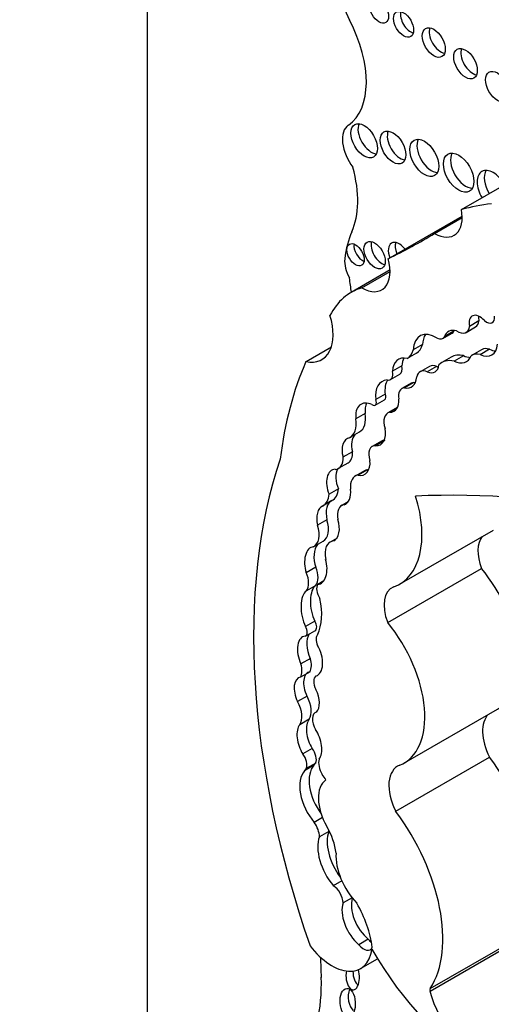
# Model space of a CAD drawing. Units: millimetres. Extents: x 0 to 1189, y 0 to 1162.
# Drawn here: x 213 to 219, y 231 to 242 of the extents above; entities that cross this region are included whole.
import ezdxf
from ezdxf import colors
from ezdxf.entities.mleader import LeaderData, LeaderLine
from ezdxf.math import Vec2, Vec3

# ---------------------------------------------------------------- set-up
doc = ezdxf.new("R2010")
doc.units = ezdxf.units.MM
doc.layers.add('DV6_Défaut', color=7, linetype='Continuous')
doc.layers.add('Défaut', color=7, linetype='Continuous')

# ---------------------------------------------------------------- blocks, each defined once
blk = doc.blocks.new('_DOT')
at = {"color": 0}
blk.add_line((0, 0), (-1, 0), dxfattribs=at)
at = {"color": 0, "const_width": 0.333}
blk.add_lwpolyline([(-0.1665, 0, 1), (0.1665, 0, 1)], format="xyb", close=True, dxfattribs=at)
blk = doc.blocks.new('SE5')
at = {"layer": 'DV6_Défaut', "color": 7, "linetype": 'Continuous'}
for p, q in [((214.766, 218.344), (214.766, 251.003)), ((218.242, 239.468), (219.62, 240.263)), ((217.433, 238.925), (218.25, 239.397)), ((217.945, 239.205), (218.251, 239.381)), ((217.453, 238.801), (217.022, 238.552)), ((217.14, 238.603), (217.454, 238.784)), ((218.294, 238.11), (218.398, 238.17)), ((218.436, 238.236), (218.332, 238.176)), ((218.035, 238.042), (218.139, 238.102)), ((218.157, 238.122), (218.053, 238.062)), ((216.522, 237.788), (216.803, 237.95)), ((217.813, 237.975), (217.709, 237.915)), ((217.745, 237.88), (217.641, 237.82)), ((218.128, 237.836), (218.024, 237.776)), ((218.265, 237.852), (218.161, 237.792)), ((218.466, 237.918), (218.362, 237.858)), ((218.552, 237.923), (218.449, 237.863)), ((217.583, 237.739), (217.479, 237.679)), ((217.889, 237.734), (217.785, 237.674)), ((217.968, 237.734), (217.864, 237.674)), ((217.456, 237.589), (217.559, 237.648)), ((217.687, 237.548), (217.583, 237.488)), ((217.714, 237.556), (217.611, 237.496)), ((217.398, 237.426), (217.294, 237.366)), ((217.288, 237.305), (217.392, 237.365)), ((217.177, 237.212), (217.074, 237.152)), ((217.53, 237.278), (217.426, 237.218)), ((217.529, 237.273), (217.449, 237.226)), ((217.012, 236.949), (217.115, 237.009)), ((217.357, 236.907), (217.253, 236.847)), ((217.394, 236.915), (217.29, 236.855)), ((217.035, 236.79), (216.931, 236.731)), ((216.883, 236.606), (216.987, 236.665)), ((217.17, 236.579), (217.066, 236.52)), ((217.203, 236.59), (217.099, 236.53)), ((216.882, 236.38), (216.778, 236.32)), ((216.809, 236.248), (216.705, 236.188)), ((216.988, 236.234), (216.914, 236.191)), ((216.753, 236.036), (216.649, 235.976)), ((217.558, 235.324), (218.597, 235.923)), ((216.607, 235.739), (216.711, 235.799)), ((216.865, 235.834), (216.789, 235.79)), ((216.629, 235.511), (216.525, 235.451)), ((217.426, 234.899), (218.465, 235.498)), ((216.718, 235.36), (216.652, 235.322)), ((216.63, 235.311), (216.526, 235.251)), ((216.62, 234.915), (216.516, 234.855)), ((216.517, 234.749), (216.621, 234.809)), ((216.57, 234.501), (216.466, 234.441)), ((216.566, 234.355), (216.462, 234.295)), ((216.533, 234.085), (216.429, 234.025)), ((216.642, 233.913), (216.625, 233.903)), ((217.604, 233.343), (218.642, 233.942)), ((216.556, 233.829), (216.452, 233.769)), ((216.589, 233.507), (216.485, 233.447)), ((217.515, 232.811), (218.553, 233.411)), ((216.609, 233.32), (216.505, 233.26)), ((216.629, 233.344), (216.525, 233.284)), ((216.705, 232.741), (216.612, 232.688)), ((216.774, 232.589), (216.67, 232.529)), ((216.917, 232.041), (216.824, 231.987)), ((217.031, 231.854), (216.933, 231.798)), ((217.895, 230.819), (218.933, 231.419)), ((217.897, 230.849), (218.935, 231.449)), ((217.211, 231.395), (217.107, 231.335)), ((217.126, 231.071), (217.314, 231.179))]:
    blk.add_line(p, q, dxfattribs=at)
for centre, major_axis, ratio, start_param, end_param in [((217.268, 241.678), (-0.248, 0.429), 0.57735, 0.131352, 1.498272), ((217.68, 241.563), (-0.079, 0.136), 0.57735, 0.51707, 2.624523), ((216.425, 241.323), (0.541, -0.936), 0.57735, 0.046875, 1.498272), ((218.013, 241.362), (-0.09, 0.156), 0.57735, 0.445774, 2.695819), ((218.366, 241.128), (-0.092, 0.16), 0.57735, 0.436394, 2.705198), ((217.173, 240.104), (-0.175, 0.304), 0.57735, 0.046875, 1.798154), ((217.244, 240.275), (-0.104, 0.18), 0.57735, 0.383527, 2.758065), ((217.563, 240.2), (-0.1, 0.173), 0.57735, 0.40109, 2.740503), ((217.91, 240.085), (-0.113, 0.196), 0.57735, 0.352238, 2.789354), ((218.29, 239.922), (-0.119, 0.206), 0.57735, 0.334327, 2.807265), ((216.237, 240.06), (0.606, -1.05), 0.57735, 0.391709, 1.137411), ((218.593, 239.675), (-0.124, 0.216), 0.57735, 4.696832, 6.283185), ((218.671, 239.72), (-0.124, 0.216), 0.57735, 0.318247, 1.586353), ((218.593, 239.675), (-0.124, 0.216), 0.57735, 0, 1.586353), ((217.944, 239.559), (-0.217, 0.375), 0.57735, 2.357391, 4.158782), ((220.194, 235.374), (-2.281, 3.952), 0.57735, 6.023976, 6.147261), ((218.064, 238.13), (-0.792, 1.372), 0.57735, 0.391709, 0.668541), ((207.975, 256.206), (-9.855, 17.069), 0.57735, 3.102074, 3.153344), ((217.148, 239.014), (-0.068, 0.117), 0.57735, 0.611592, 2.530001), ((217.359, 239.01), (-0.083, 0.144), 0.57735, 0.488889, 2.652704), ((217.554, 238.949), (-0.086, 0.149), 0.57735, 0, 1.336112), ((217.554, 238.949), (-0.086, 0.149), 0.57735, 4.947073, 6.283185), ((217.631, 238.994), (-0.086, 0.149), 0.57735, 0.468179, 1.336112), ((217.143, 238.786), (-0.137, 0.237), 0.57735, 0.668541, 1.545978), ((217.14, 238.964), (-0.221, 0.383), 0.57735, 2.353869, 4.295591), ((214.554, 239.584), (1.763, -3.054), 0.57735, 0.922897, 0.974947), ((217.845, 237.126), (0.823, -1.426), 0.57735, 3.007068, 3.497069), ((216.398, 238.328), (-0.3, 0.519), 0.57735, 2.654613, 4.33427), ((218.446, 238.146), (0.084, -0.145), 0.57735, 1.911915, 4.198493), ((218.55, 238.206), (0.084, -0.145), 0.57735, 3.810976, 4.198493), ((218.521, 238.326), (-0.063, 0.109), 0.57735, 2.086803, 4.053399), ((218.2, 238.275), (-0.095, 0.164), 0.57735, 2.272725, 3.780643), ((218.303, 238.335), (-0.095, 0.164), 0.57735, 3.141593, 3.780643), ((217.966, 237.755), (0.182, -0.315), 0.57735, 2.321142, 3.888712), ((218.07, 237.815), (0.182, -0.315), 0.57735, 3.431105, 3.888712), ((217.973, 238.15), (-0.062, 0.108), 0.57735, 2.377387, 3.510666), ((218.233, 237.888), (0.134, -0.232), 0.57735, 2.595079, 3.600833), ((218.077, 238.21), (-0.062, 0.108), 0.57735, 3.141593, 3.510666), ((218.337, 237.948), (0.134, -0.232), 0.57735, 3.538813, 3.600833), ((217.539, 238.227), (0.202, -0.35), 0.57735, 0.021658, 0.496685), ((218.426, 238.125), (-0.153, 0.265), 0.57735, 2.460875, 3.842991), ((217.699, 237.542), (0.155, -0.269), 0.57735, 2.62102, 3.885641), ((217.435, 238.167), (0.202, -0.35), 0.57735, 0.021658, 0.496685), ((218.363, 237.429), (0.235, -0.407), 0.57735, 2.656337, 3.141593), ((218.143, 238.056), (-0.155, 0.269), 0.57735, 2.436088, 3.576786), ((218.247, 238.116), (-0.155, 0.269), 0.57735, 2.436088, 2.800991), ((218.49, 237.637), (0.128, -0.221), 0.57735, 2.586756, 3.242497), ((218.594, 237.697), (0.128, -0.221), 0.57735, 2.586756, 3.141593), ((218.53, 238.185), (-0.153, 0.265), 0.57735, 2.460875, 2.795413), ((220.698, 233.43), (-3.185, 5.516), 0.57735, 0.401579, 0.650369), ((217.494, 237.761), (-0.065, 0.113), 0.57735, 3.141593, 4.200594), ((217.803, 237.602), (0.155, -0.269), 0.57735, 3.482111, 3.885641), ((217.845, 237.855), (-0.105, 0.182), 0.57735, 2.488901, 3.82462), ((217.987, 237.565), (0.098, -0.169), 0.57735, 2.488901, 3.141593), ((217.949, 237.915), (-0.105, 0.182), 0.57735, -3.794284, -3.658362), ((218.259, 237.369), (0.235, -0.407), 0.57735, 2.656337, 3.286941), ((217.39, 237.701), (-0.065, 0.113), 0.57735, 2.679282, 4.200594), ((217.55, 237.749), (-0.14, 0.243), 0.57735, 2.66621, 3.850831), ((217.883, 237.505), (0.098, -0.169), 0.57735, 2.488901, 3.708895), ((217.539, 237.264), (0.175, -0.303), 0.57735, 2.86082, 4.065569), ((217.643, 237.324), (0.175, -0.303), 0.57735, 3.447168, 4.065569), ((217.777, 237.393), (0.089, -0.155), 0.57735, 2.871441, 3.141593), ((217.654, 237.809), (-0.14, 0.243), 0.57735, -3.616975, -3.520321), ((217.36, 237.42), (-0.0319, 0.0553), 0.57735, 3.141593, 4.501125), ((217.673, 237.333), (0.089, -0.155), 0.57735, 2.871441, 4.145816), ((217.27, 237.072), (0.14, -0.243), 0.57735, 2.449827, 4.073935), ((217.374, 237.132), (0.14, -0.243), 0.57735, 3.521162, 4.073935), ((217.256, 237.36), (-0.0319, 0.0553), 0.57735, 2.243908, 4.501125), ((217.364, 237.466), (-0.132, 0.228), 0.57735, 2.830483, 3.988605), ((216.954, 237.288), (-0.161, 0.279), 0.57735, 3.141593, 4.129372), ((217.528, 237.041), (0.102, -0.176), 0.57735, 2.937528, 4.355183), ((217.632, 237.101), (0.102, -0.176), 0.57735, 3.109233, 3.141593), ((216.85, 237.228), (-0.161, 0.279), 0.57735, 3.093938, 4.129372), ((217.18, 236.797), (0.087, -0.203), 0.630507, 3.411609, 4.47991), ((217.21, 237.103), (-0.136, 0.235), 0.57735, 2.783184, 4.166357), ((217.076, 236.737), (0.087, -0.203), 0.630507, 3.029989, 4.47991), ((217.342, 236.694), (0.089, -0.154), 0.57735, 2.783184, 4.391854), ((217.445, 236.753), (0.089, -0.154), 0.57735, 2.837667, 3.141593), ((216.869, 236.87), (-0.118, 0.205), 0.57735, 3.141593, 4.012044), ((221.875, 231.319), (-4.196, 7.267), 0.57735, 0.469068, 1.248577), ((216.765, 236.81), (-0.118, 0.205), 0.57735, 2.862194, 4.012044), ((217.076, 236.737), (-0.087, 0.203), 0.630507, 2.695946, 4.237923), ((216.883, 236.396), (0.059, -0.196), 0.615965, 2.970071, 4.918733), ((216.987, 236.456), (0.059, -0.196), 0.615965, 3.713774, 4.918733), ((217.192, 236.301), (0.126, -0.218), 0.57735, 2.905298, 4.065263), ((217.296, 236.361), (0.126, -0.218), 0.57735, 2.905298, 3.141971), ((216.532, 236.492), (-0.175, 0.303), 0.57735, 3.133685, 3.823839), ((216.635, 236.552), (-0.175, 0.303), 0.57735, 3.133685, 3.823839), ((216.883, 236.396), (0.059, -0.196), 0.615965, 0.019755, 1.28064), ((224.619, 217.591), (-10.252, 17.756), 0.57735, -0.466157, -0.29064), ((216.87, 236.055), (-0.054, 0.195), 0.579349, 0.059686, 1.507935), ((217.023, 236.003), (0.109, -0.189), 0.57735, 2.890426, 4.209587), ((216.962, 236.356), (-0.596, 1.033), 0.57735, 3.038605, 4.337712), ((216.766, 235.995), (-0.054, 0.195), 0.579349, 0.059686, 1.507935), ((216.567, 236.049), (-0.144, 0.25), 0.57735, 3.141593, 4.340441), ((216.766, 235.995), (0.054, -0.195), 0.579349, 0.086833, 1.634433), ((216.463, 235.989), (-0.144, 0.25), 0.57735, 3.117507, 4.340441), ((216.734, 235.59), (0.032, -0.207), 0.580222, 3.627062, 5.011688), ((216.927, 235.551), (0.138, -0.239), 0.57735, 2.879761, 4.208927), ((218.717, 235.525), (0.207, -0.358), 0.57735, 3.34475, 4.460163), ((216.63, 235.53), (0.032, -0.207), 0.580222, 3.102241, 5.011688), ((216.63, 235.53), (-0.032, 0.207), 0.580222, 3.060821, 4.950738), ((216.388, 235.43), (0.115, -0.199), 0.57735, 0.227195, 1.352395), ((216.492, 235.49), (0.115, -0.199), 0.57735, 0.227195, 1.352395), ((218.079, 234.917), (-0.563, 0.975), 0.57735, 3.141593, 4.991983), ((216.591, 235.011), (-0.04, 0.25), 0.470737, 0.222898, 2.167174), ((216.695, 235.071), (-0.04, 0.25), 0.470737, 0.222898, 2.167174), ((216.737, 235.218), (0.069, -0.12), 0.57735, 3.410784, 4.825348), ((217.678, 234.925), (0.207, -0.358), 0.57735, 3.038605, 4.460163), ((216.162, 235.297), (0.377, -0.653), 0.57735, 0.376141, 1.055848), ((216.576, 234.887), (-0.0451, 0.078), 0.57735, 3.141593, 4.734741), ((217.041, 234.317), (-0.563, 0.975), 0.57735, 3.064766, 4.991983), ((216.472, 234.828), (-0.0451, 0.078), 0.57735, 3.072006, 4.734741), ((216.566, 234.528), (0.072, -0.217), 0.549788, 2.980283, 4.934839), ((216.67, 234.588), (0.072, -0.217), 0.549788, 3.530571, 4.934839), ((216.729, 234.66), (-0.067, 0.116), 0.57735, 0.158472, 1.369288), ((216.566, 234.528), (-0.072, 0.217), 0.549788, 3.097778, 5.094987), ((216.423, 234.517), (0.112, -0.194), 0.57735, 0.337559, 1.174169), ((216.319, 234.457), (0.112, -0.194), 0.57735, 0.337559, 1.174169), ((216.634, 234.152), (0.086, -0.198), 0.556549, 2.988011, 4.807075), ((216.53, 234.092), (0.086, -0.198), 0.556549, 2.988011, 4.807075), ((216.709, 234.189), (-0.072, 0.124), 0.57735, 0.068229, 1.481038), ((216.53, 234.092), (0.086, -0.198), 0.556549, 0.209836, 1.669489), ((216.301, 233.96), (0.124, -0.215), 0.57735, 0.248043, 1.539702), ((216.405, 234.02), (0.124, -0.215), 0.57735, 0.248043, 1.539702), ((216.704, 233.765), (0.079, -0.138), 0.57735, 2.991402, 4.746247), ((216.663, 233.637), (-0.072, 0.218), 0.536212, 0.344391, 2.024541), ((218.804, 233.508), (0.231, -0.401), 0.57735, 3.297776, 4.622419), ((216.559, 233.577), (-0.072, 0.218), 0.536212, 0.344391, 2.024541), ((216.559, 233.577), (0.072, -0.218), 0.536212, 0.364256, 2.06508), ((216.54, 233.44), (-0.068, 0.118), 0.57735, 3.519192, 4.964488), ((216.436, 233.38), (-0.068, 0.118), 0.57735, 3.519192, 4.964488), ((216.783, 233.277), (0.086, -0.148), 0.57735, 3.607862, 4.767708), ((217.93, 232.662), (-0.81, 1.402), 0.57735, 3.428083, 4.922056), ((216.756, 232.915), (-0.215, 0.373), 0.57735, 0.180508, 1.865206), ((216.633, 233.118), (-0.099, 0.172), 0.57735, 0.092006, 0.354488), ((216.86, 232.975), (-0.215, 0.373), 0.57735, 0.180508, 1.765807), ((216.737, 233.178), (-0.099, 0.172), 0.57735, 0.092006, 0.354488), ((217.766, 232.908), (0.231, -0.401), 0.57735, 3.041589, 4.622419), ((216.978, 232.773), (-0.226, 0.391), 0.57735, 0.04709, 1.569847), ((216.633, 233.118), (0.099, -0.172), 0.57735, 1.469191, 1.844613), ((216.891, 232.062), (-0.81, 1.402), 0.57735, 3.428083, 4.922056), ((216.542, 232.604), (-0.091, 0.157), 0.57735, 3.919652, 4.918363), ((216.495, 232.496), (0.257, -0.445), 0.57735, 0.928875, 1.569847), ((216.646, 232.664), (-0.091, 0.157), 0.57735, 3.919652, 4.018711), ((216.974, 232.23), (-0.228, 0.394), 0.57735, 0.445135, 1.871889), ((217.078, 232.29), (-0.228, 0.394), 0.57735, 0.445135, 1.774551), ((217.214, 232.107), (0.255, -0.441), 0.57735, 3.845264, 5.12793), ((216.818, 231.858), (-0.082, 0.141), 0.57735, 3.979562, 5.445588), ((217.264, 231.635), (-0.17, 0.294), 0.57735, 0.486451, 2.134935), ((217.16, 231.575), (-0.17, 0.294), 0.57735, 0.448526, 2.134935), ((216.663, 231.544), (0.423, -0.733), 0.57735, 0.937107, 1.578089), ((216.808, 231.622), (-0.318, 0.551), 0.57735, 1.790359, 3.770988), ((217.161, 231.402), (-0.071, 0.123), 0.57735, 1.795326, 3.569683), ((217.265, 231.462), (-0.071, 0.123), 0.57735, 1.795326, 2.18373), ((242.638, 217.484), (-18.371, 31.819), 0.57735, 0.82786, 0.835137), ((218.448, 231.94), (1.181, -2.045), 0.57735, 4.699413, 5.544979), ((215.241, 231.727), (1.026, -1.777), 0.57735, 0.523275, 0.835137), ((217.039, 230.984), (-0.006, 0.148), 0.507232, 1.131679, 5.227363), ((217.117, 231.028), (-0.006, 0.148), 0.507232, 1.452267, 2.820533), ((217.074, 230.747), (0.01, -0.156), 0.54093, 4.016134, 5.81377), ((217.926, 230.814), (-0.0233, 0.0404), 0.57735, 0.28649, 1.142228), ((218.501, 230.73), (-0.458, 0.793), 0.57735, 1.142228, 2.395426)]:
    blk.add_ellipse(centre, major_axis=major_axis, ratio=ratio, start_param=start_param, end_param=end_param, dxfattribs=at)
for centre, major_axis, ratio in [((217.329, 241.669), (-0.075, 0.131), 0.57735), ((217.602, 241.519), (-0.079, 0.136), 0.57735), ((217.936, 241.317), (-0.09, 0.156), 0.57735), ((218.288, 241.083), (-0.092, 0.16), 0.57735), ((218.64, 240.829), (-0.093, 0.161), 0.57735), ((217.166, 240.23), (-0.104, 0.18), 0.57735), ((217.485, 240.155), (-0.1, 0.173), 0.57735), ((217.832, 240.04), (-0.113, 0.196), 0.57735), ((218.212, 239.877), (-0.119, 0.206), 0.57735), ((217.07, 238.969), (-0.068, 0.117), 0.57735), ((217.281, 238.965), (-0.083, 0.144), 0.57735), ((216.983, 230.695), (0.01, -0.156), 0.54093)]:
    blk.add_ellipse(centre, major_axis=major_axis, ratio=ratio, dxfattribs=at)

msp = doc.modelspace()

# ---------------------------------------------------------------- block references
at = {"layer": 'Défaut'}
msp.add_blockref('SE5', (0, 0), dxfattribs=at)

# ---------------------------------------------------------------- leaders
at = {"layer": 'Défaut', "color": 7, "linetype": 'Continuous'}
ml = msp.add_multileader_mtext('Standard', dxfattribs=at)
ml.set_content('{\\pxsm0.9;\\fSolid Edge ISO|b1||i0||c0|p34;\\W1.;29/06/2016\\P}', color=256)
ml.set_leader_properties()
ml.set_arrow_properties(name='DOT')
ml.build(insert=Vec2(0, 0))
ml.multileader.update_dxf_attribs({"leader_type": 0, "dogleg_length": 0, "arrow_head_size": 12})
ctx = ml.context
ctx.base_point, ctx.char_height, ctx.arrow_head_size, ctx.landing_gap_size = Vec3(1101.221, 1154.403), 12, 12, 4.2
notes = []
notes.append((ctx, [(0, (0, 0, 0), (0, 0), (1, 0), 1, [])]))
ctx.mtext.insert = Vec3(1103.221, 1160.523)
for ctx, leaders in notes:
    for number, flags, end, landing, length, lines in leaders:
        leader = LeaderData()
        leader.index, (leader.has_last_leader_line, leader.has_dogleg_vector, leader.attachment_direction) = number, flags
        leader.last_leader_point, leader.dogleg_vector, leader.dogleg_length = Vec3(end), Vec3(landing), length
        for number, points, colour, breaks in lines:
            line = LeaderLine()
            line.index, line.vertices, line.color, line.breaks = number, Vec3.list(points), colors.encode_raw_color(colour), breaks
            leader.lines.append(line)
        ctx.leaders.append(leader)

doc.saveas('drawing.dxf')
